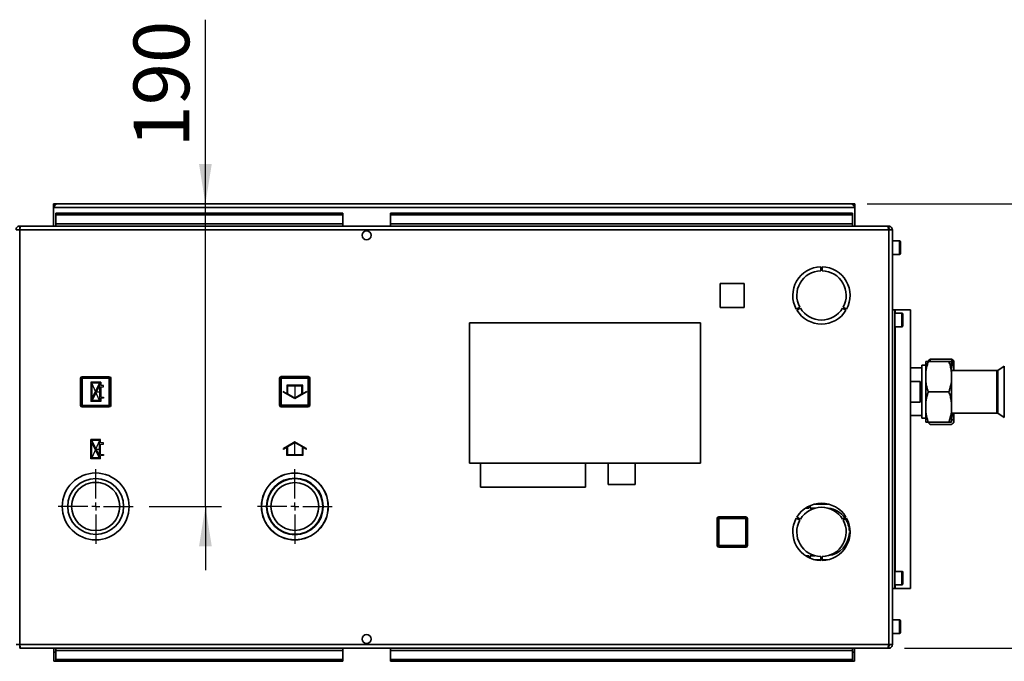
# Paper-space layout 'Blatt2' of a CAD drawing. Units: millimetres. Extents: x 0 to 4200, y 0 to 2970.
# Drawn here: x 972 to 1590, y 606 to 1008 of the extents above; entities that cross this region are included whole.
import ezdxf

# ---------------------------------------------------------------- set-up
doc = ezdxf.new("R2010")
doc.units = ezdxf.units.MM
doc.header["$PDSIZE"] = -1
doc.linetypes.add('CENTERX2', pattern=[20.32, 12.7, -2.54, 2.54, -2.54])
doc.layers.add('1', color=7, linetype='Continuous')
doc.styles.add('SLDTEXTSTYLE1', font='TXT', dxfattribs={"width": 0.605})
doc.dimstyles.new('SLDDIMSTYLE2', dxfattribs={"dimtxt": 35, "dimasz": 25, "dimexe": 0, "dimexo": 0.0625, "dimgap": 8.75, "dimtad": 1, "dimdec": 0, "dimrnd": 1e-09, "dimzin": 12, "dimdsep": 46, "dimtxsty": 'SLDTEXTSTYLE1', "dimsah": 1, "dimcen": 0.09, "dimadec": 0, "dimazin": 3, "dimtfac": 1, "dimtdec": 0, "dimtofl": 0, "dimtmove": 0, "dimatfit": 3, "dimfxl": 1, "dimfrac": 2, "dimtolj": 1, "dimtzin": 12, "dimarcsym": 0})
doc.dimstyles.new('SLDDIMSTYLE3', dxfattribs={"dimtxt": 35, "dimasz": 25, "dimexe": 0, "dimexo": 0.0625, "dimgap": 8.75, "dimtad": 1, "dimdec": 1, "dimrnd": 1e-09, "dimzin": 12, "dimdsep": 46, "dimtxsty": 'SLDTEXTSTYLE1', "dimsah": 1, "dimcen": 0.09, "dimadec": 0, "dimazin": 3, "dimtfac": 1, "dimtdec": 1, "dimtmove": 0, "dimatfit": 0, "dimfxl": 1, "dimfrac": 2, "dimtolj": 1, "dimtzin": 12, "dimarcsym": 0})

# ---------------------------------------------------------------- blocks, each defined once
blk = doc.blocks.new('_D_17')
at = {"layer": '1', "ltscale": 10}
for p, q in [((1088.57, 892.88), (1088.57, 1008.48)), ((1088.57, 702.88), (1088.57, 892.88)), ((1053.22, 702.88), (1098.57, 702.88)), ((1088.57, 702.88), (1088.57, 662.88))]:
    blk.add_line(p, q, dxfattribs=at)
for points in [[(1088.57, 892.88), (1092.57, 917.88), (1084.57, 917.88)], [(1088.57, 702.88), (1084.57, 677.88), (1092.57, 677.88)]]:
    blk.add_solid(points, dxfattribs=at)
at = {"layer": '1', "ltscale": 10, "insert": (1043.45, 928.27), "char_height": 35, "attachment_point": 1, "rotation": 90, "style": 'SLDTEXTSTYLE1'}
blk.add_mtext('190', dxfattribs=at)
blk = doc.blocks.new('_D_18')
at = {"layer": '1', "ltscale": 10}
for p, q in [((1503.92, 892.88), (1853.83, 892.88)), ((1843.83, 774.81), (1843.83, 892.88)), ((1748.88, 774.81), (1853.83, 774.81))]:
    blk.add_line(p, q, dxfattribs=at)
for points in [[(1843.83, 892.88), (1839.83, 867.88), (1847.83, 867.88)], [(1843.83, 774.81), (1847.83, 799.81), (1839.83, 799.81)]]:
    blk.add_solid(points, dxfattribs=at)
at = {"layer": '1', "ltscale": 10, "insert": (1798.71, 793.74), "char_height": 35, "attachment_point": 1, "rotation": 90, "style": 'SLDTEXTSTYLE1'}
blk.add_mtext('118', dxfattribs=at)
blk = doc.blocks.new('_D_19')
at = {"layer": '1', "ltscale": 10}
for p, q in [((1503.92, 892.88), (2016.1, 892.88)), ((2006.1, 613.88), (2006.1, 892.88)), ((1527.42, 613.88), (2016.1, 613.88))]:
    blk.add_line(p, q, dxfattribs=at)
for points in [[(2006.1, 892.88), (2002.1, 867.88), (2010.1, 867.88)], [(2006.1, 613.88), (2010.1, 638.88), (2002.1, 638.88)]]:
    blk.add_solid(points, dxfattribs=at)
at = {"layer": '1', "ltscale": 10, "insert": (1960.99, 713.27), "char_height": 35, "attachment_point": 1, "rotation": 90, "style": 'SLDTEXTSTYLE1'}
blk.add_mtext('279', dxfattribs=at)
blk = doc.blocks.new('SW_CENTERMARKSYMBOL_0')
at = {"layer": '1', "color": 0, "ltscale": 10}
for p, q in [((0, 5), (0, 23.5)), ((-5, 0), (-23.5, 0)), ((0, 0), (-2.5, 0)), ((0, 0), (0, 2.5)), ((0, 0), (0, -2.5)), ((0, 0), (2.5, 0)), ((5, 0), (23.5, 0)), ((0, -5), (0, -23.5))]:
    blk.add_line(p, q, dxfattribs=at)
blk = doc.blocks.new('SW_CENTERMARKSYMBOL_1')
at = {"layer": '1', "color": 0, "ltscale": 10}
for p, q in [((0, 5), (0, 23.5)), ((-5, 0), (-23.5, 0)), ((0, 0), (-2.5, 0)), ((0, 0), (0, 2.5)), ((0, 0), (0, -2.5)), ((0, 0), (2.5, 0)), ((5, 0), (23.5, 0)), ((0, -5), (0, -23.5))]:
    blk.add_line(p, q, dxfattribs=at)

psp = doc.layouts.new('Blatt2')

# ---------------------------------------------------------------- linework, layer by layer
at = {"color": 7, "linetype": 'Continuous', "lineweight": 35, "ltscale": 10}
for p, q in [((993.22, 891.38), (993.22, 892.88)), ((995.52, 892.88), (993.22, 892.88)), ((993.22, 891.38), (993.36, 891.38)), ((993.22, 891.38), (993.22, 890.58)), ((993.22, 890.58), (993.22, 878.88)), ((993.22, 890.58), (1496.22, 890.58)), ((1493.92, 892.88), (995.52, 892.88)), ((1496.22, 892.88), (1493.92, 892.88)), ((1496.08, 891.38), (1496.22, 891.38)), ((1496.22, 891.38), (1496.22, 892.88)), ((1496.22, 890.58), (1496.22, 891.38)), ((1496.22, 878.88), (1496.22, 890.58)), ((994.72, 887.1), (994.72, 886.04)), ((994.72, 887.1), (1174.72, 887.1)), ((994.72, 886.04), (1174.72, 886.04)), ((994.72, 880.24), (994.72, 886.04)), ((1174.72, 887.1), (1174.72, 886.04)), ((1174.72, 880.24), (1174.72, 886.04)), ((1204.72, 887.1), (1204.72, 886.04)), ((1204.72, 887.1), (1494.72, 887.1)), ((1204.72, 886.04), (1494.72, 886.04)), ((1204.72, 880.24), (1204.72, 886.04)), ((1494.72, 887.1), (1494.72, 886.04)), ((1494.72, 886.04), (1494.72, 880.24)), ((972.02, 878.88), (972.02, 877.38)), ((972.73, 878.88), (972.02, 878.88)), ((1516.71, 878.88), (972.73, 878.88)), ((1174.72, 880.24), (994.72, 880.24)), ((994.72, 880.24), (994.72, 878.88)), ((1174.72, 880.24), (1174.72, 878.88)), ((1494.72, 880.24), (1204.72, 880.24)), ((1204.72, 880.24), (1204.72, 878.88)), ((1494.72, 878.88), (1494.72, 880.24)), ((1517.42, 878.88), (1516.71, 878.88)), ((1517.42, 878.88), (1517.42, 877.38)), ((972.02, 876.58), (969.72, 876.58)), ((972.18, 877.38), (972.02, 877.38)), ((972.02, 876.58), (972.02, 616.18)), ((1517.42, 876.58), (972.02, 876.58)), ((1189.19, 875.88), (1190.25, 875.88)), ((1517.42, 877.38), (1517.26, 877.38)), ((1517.42, 616.18), (1517.42, 876.58)), ((1519.72, 876.58), (1517.42, 876.58)), ((1519.72, 616.18), (1519.72, 876.58)), ((1524.22, 869.63), (1519.72, 869.63)), ((1524.72, 869.13), (1524.72, 861.63)), ((1519.72, 861.13), (1524.22, 861.13)), ((1474.82, 853.37), (1474.82, 850.87)), ((1475.62, 850.87), (1475.62, 853.37)), ((1426.77, 842.93), (1411.67, 842.93)), ((1411.67, 842.93), (1411.67, 827.83)), ((1426.77, 827.83), (1426.77, 842.93)), ((1411.67, 827.83), (1426.77, 827.83)), ((1461.6, 827.98), (1459.44, 826.73)), ((1459.84, 826.03), (1462, 827.28)), ((1488.44, 827.28), (1490.6, 826.03)), ((1491, 826.73), (1488.84, 827.98)), ((1519.72, 826.38), (1521.22, 826.38)), ((1521.22, 651.38), (1521.22, 826.38)), ((1521.22, 826.38), (1521.45, 826.38)), ((1525.72, 824.13), (1521.22, 824.13)), ((1521.45, 826.38), (1531.12, 826.38)), ((1526.22, 823.63), (1526.22, 816.13)), ((1531.12, 651.38), (1531.12, 826.38)), ((1254.22, 818.08), (1254.22, 730.08)), ((1399.22, 818.08), (1254.22, 818.08)), ((1399.22, 730.08), (1399.22, 818.08)), ((1521.22, 815.63), (1525.72, 815.63)), ((1540.72, 791.5), (1538.22, 791.5)), ((1538.22, 758.25), (1538.22, 791.5)), ((1540.72, 791.55), (1539.72, 791.55)), ((1539.72, 791.55), (1539.72, 791.5)), ((1540.72, 793.88), (1540.72, 787.5)), ((1540.72, 793.88), (1540.72, 793.88)), ((1542.22, 794.21), (1542.22, 793.89)), ((1555.22, 793.89), (1542.22, 793.89)), ((1555.22, 793.87), (1542.22, 793.87)), ((1543.72, 795.42), (1543.19, 793.89)), ((1556.72, 795.42), (1543.72, 795.42)), ((1556.72, 793.88), (1556.72, 787.5)), ((1556.72, 793.88), (1556.72, 793.88)), ((1558.22, 794.21), (1558.22, 789.74)), ((1538.22, 789.83), (1531.12, 789.83)), ((1540.72, 787.5), (1540.72, 781.23)), ((1585.28, 788.33), (1556.72, 788.33)), ((1556.72, 787.5), (1556.72, 781.23)), ((1558.22, 789.74), (1558.22, 788.33)), ((1585.28, 761.43), (1585.28, 788.33)), ((1589.96, 790.96), (1585.96, 788.3)), ((1585.96, 788.3), (1585.96, 761.45)), ((1589.96, 790.96), (1589.96, 758.79)), ((1010.27, 766.33), (1010.27, 783.33)), ((1010.27, 783.33), (1011.27, 783.33)), ((1011.27, 784.33), (1028.27, 784.33)), ((1011.27, 784.33), (1011.27, 783.33)), ((1028.27, 783.33), (1011.27, 783.33)), ((1011.27, 783.33), (1011.27, 766.33)), ((1028.27, 784.33), (1028.27, 783.33)), ((1029.27, 783.33), (1028.27, 783.33)), ((1028.27, 766.33), (1028.27, 783.33)), ((1029.27, 783.33), (1029.27, 766.33)), ((1135.17, 783.43), (1136.17, 783.43)), ((1135.17, 766.43), (1135.17, 783.43)), ((1136.17, 784.43), (1136.17, 783.43)), ((1136.17, 784.43), (1153.17, 784.43)), ((1136.17, 783.43), (1136.17, 766.43)), ((1153.17, 783.43), (1136.17, 783.43)), ((1153.17, 784.43), (1153.17, 783.43)), ((1153.17, 766.43), (1153.17, 783.43)), ((1154.17, 783.43), (1153.17, 783.43)), ((1154.17, 783.43), (1154.17, 766.43)), ((1531.12, 781.3), (1537.22, 781.3)), ((1537.22, 781.3), (1537.22, 768.45)), ((1540.72, 781.23), (1540.72, 768.5)), ((1556.72, 781.23), (1556.72, 768.5)), ((1555.22, 774.86), (1542.22, 774.86)), ((1011.27, 766.33), (1010.27, 766.33)), ((1011.27, 766.33), (1028.27, 766.33)), ((1011.27, 766.33), (1011.27, 765.33)), ((1028.27, 766.33), (1029.27, 766.33)), ((1028.27, 766.33), (1028.27, 765.33)), ((1136.17, 766.43), (1135.17, 766.43)), ((1136.17, 766.43), (1153.17, 766.43)), ((1136.17, 766.43), (1136.17, 765.43)), ((1153.17, 766.43), (1154.17, 766.43)), ((1153.17, 766.43), (1153.17, 765.43)), ((1537.22, 768.45), (1531.12, 768.45)), ((1540.72, 768.5), (1540.72, 762.23)), ((1556.72, 768.5), (1556.72, 762.23)), ((1028.27, 765.33), (1011.27, 765.33)), ((1153.17, 765.43), (1136.17, 765.43)), ((1540.72, 762.23), (1540.72, 755.88)), ((1556.72, 762.23), (1556.72, 755.88)), ((1556.72, 761.43), (1585.28, 761.43)), ((1556.72, 757.93), (1557.65, 761.43)), ((1558.22, 761.43), (1558.22, 756.73)), ((1585.96, 761.45), (1589.96, 758.79)), ((1531.12, 759.93), (1538.22, 759.93)), ((1538.22, 758.25), (1540.72, 758.25)), ((1539.72, 758.25), (1539.72, 758.2)), ((1539.72, 758.2), (1540.72, 758.2)), ((1555.22, 755.87), (1542.22, 755.87)), ((1542.22, 755.87), (1542.22, 755.54)), ((1556.72, 754.34), (1543.72, 754.34)), ((1558.22, 756.73), (1558.22, 755.54)), ((1254.22, 730.08), (1399.22, 730.08)), ((1261.22, 730.08), (1261.22, 715.08)), ((1327.22, 715.08), (1327.22, 730.08)), ((1341.32, 730.08), (1341.32, 716.58)), ((1358.32, 716.58), (1358.32, 730.08)), ((1261.22, 715.08), (1327.22, 715.08)), ((1341.32, 716.58), (1358.32, 716.58)), ((1467.32, 701.88), (1465.27, 701.88)), ((1467.32, 703.05), (1467.32, 701.88)), ((1468.12, 701.88), (1468.12, 703.42)), ((1471.31, 701.88), (1468.12, 701.88)), ((1477.72, 704.38), (1471.01, 704.38)), ((1480.02, 704.23), (1477.72, 704.38)), ((1409.77, 678.33), (1409.77, 695.33)), ((1409.77, 695.33), (1410.77, 695.33)), ((1410.77, 696.33), (1427.77, 696.33)), ((1410.77, 696.33), (1410.77, 695.33)), ((1410.77, 695.33), (1410.77, 678.33)), ((1427.77, 695.33), (1410.77, 695.33)), ((1427.77, 696.33), (1427.77, 695.33)), ((1427.77, 678.33), (1427.77, 695.33)), ((1428.77, 695.33), (1427.77, 695.33)), ((1428.77, 695.33), (1428.77, 678.33)), ((1459.44, 695.53), (1461.6, 694.28)), ((1462, 694.97), (1459.84, 696.22)), ((1490.6, 696.22), (1488.44, 694.97)), ((1488.84, 694.28), (1491, 695.53)), ((1493.22, 687.28), (1492.71, 687.28)), ((1492.71, 686.48), (1493.22, 686.48)), ((1410.77, 678.33), (1409.77, 678.33)), ((1410.77, 678.33), (1427.77, 678.33)), ((1410.77, 678.33), (1410.77, 677.33)), ((1427.77, 677.33), (1410.77, 677.33)), ((1427.77, 678.33), (1427.77, 677.33)), ((1427.77, 678.33), (1428.77, 678.33)), ((1465.27, 671.88), (1467.32, 671.88)), ((1467.32, 671.88), (1467.32, 670.7)), ((1468.12, 671.88), (1471.31, 671.88)), ((1468.12, 670.34), (1468.12, 671.88)), ((1471.01, 669.38), (1474.82, 669.38)), ((1474.82, 671.38), (1474.82, 668.88)), ((1475.62, 668.88), (1475.62, 671.38)), ((1475.62, 669.38), (1477.72, 669.38)), ((1477.72, 669.38), (1480.02, 669.53)), ((1525.72, 662.13), (1521.22, 662.13)), ((1526.22, 661.63), (1526.22, 654.13)), ((1519.72, 651.38), (1521.22, 651.38)), ((1521.22, 653.63), (1525.72, 653.63)), ((1521.22, 651.38), (1521.45, 651.38)), ((1521.45, 651.38), (1531.12, 651.38)), ((1524.22, 631.63), (1519.72, 631.63)), ((1524.72, 631.13), (1524.72, 623.63)), ((1519.72, 623.13), (1524.22, 623.13)), ((969.72, 616.18), (972.02, 616.18)), ((972.02, 616.18), (1517.42, 616.18)), ((972.02, 613.88), (972.02, 615.38)), ((972.02, 615.38), (972.18, 615.38)), ((972.02, 613.88), (972.73, 613.88)), ((972.73, 613.88), (1516.71, 613.88)), ((993.43, 611.45), (993.43, 613.88)), ((994.72, 613.88), (994.72, 612.51)), ((994.72, 612.51), (1174.72, 612.51)), ((994.72, 606.71), (994.72, 612.51)), ((1174.72, 612.51), (1174.72, 613.88)), ((1174.72, 612.51), (1174.72, 606.71)), ((1190.25, 616.88), (1189.19, 616.88)), ((1204.72, 613.88), (1204.72, 612.51)), ((1204.72, 612.51), (1494.72, 612.51)), ((1204.72, 612.51), (1204.72, 606.71)), ((1494.72, 612.51), (1494.72, 613.88)), ((1494.72, 612.51), (1494.72, 606.71)), ((1496.01, 613.88), (1496.01, 611.45)), ((1516.71, 613.88), (1517.42, 613.88)), ((1517.26, 615.38), (1517.42, 615.38)), ((1517.42, 616.18), (1519.72, 616.18)), ((1517.42, 613.88), (1517.42, 615.38)), ((993.43, 611.45), (993.43, 605.65)), ((993.43, 605.65), (994.72, 605.65)), ((1174.72, 606.71), (994.72, 606.71)), ((994.72, 605.65), (994.72, 606.71)), ((1174.72, 605.65), (994.72, 605.65)), ((1174.72, 605.65), (1174.72, 606.71)), ((1494.72, 606.71), (1204.72, 606.71)), ((1204.72, 605.65), (1204.72, 606.71)), ((1494.72, 605.65), (1204.72, 605.65)), ((1494.72, 605.65), (1494.72, 606.71)), ((1494.72, 605.65), (1496.01, 605.65)), ((1496.01, 605.65), (1496.01, 611.45))]:
    psp.add_line(p, q, dxfattribs=at)
at = {"color": 1, "linetype": 'Continuous', "lineweight": 35, "ltscale": 10}
for p, q in [((1524.22, 861.13), (1524.22, 869.63)), ((1521.45, 824.13), (1521.45, 826.38)), ((1525.72, 815.63), (1525.72, 824.13)), ((1521.45, 662.13), (1521.45, 815.63)), ((1525.72, 653.63), (1525.72, 662.13)), ((1521.45, 651.38), (1521.45, 653.63)), ((1524.22, 623.13), (1524.22, 631.63)), ((993.43, 611.45), (994.72, 611.45)), ((1494.72, 611.45), (1496.01, 611.45))]:
    psp.add_line(p, q, dxfattribs=at)
at = {"color": 7, "linetype": 'CENTERX2', "ltscale": 10}
for p, q in [((1022.87, 780.93), (1016.67, 768.73)), ((1022.17, 769.43), (1017.37, 780.23)), ((1144.67, 778.93), (1144.67, 770.93)), ((1019.77, 774.83), (1022.87, 774.83)), ((1022.77, 732.73), (1016.57, 744.93)), ((1022.07, 744.23), (1017.27, 733.43)), ((1144.77, 734.83), (1144.77, 742.83)), ((1019.67, 738.83), (1022.77, 738.83))]:
    psp.add_line(p, q, dxfattribs=at)
at = {"color": 7, "linetype": 'Continuous', "ltscale": 10}
for p, q in [((1016.67, 780.93), (1016.67, 768.73)), ((1022.87, 780.93), (1016.67, 780.93)), ((1022.12, 780.23), (1017.37, 780.23)), ((1017.37, 780.23), (1017.37, 770.88)), ((1022.12, 780.23), (1017.37, 770.88)), ((1022.17, 778.78), (1017.42, 769.43)), ((1022.17, 778.78), (1022.17, 769.43)), ((1022.87, 780.93), (1022.87, 778.78)), ((1024.67, 778.78), (1022.87, 778.78)), ((1024.67, 778.08), (1024.67, 778.78)), ((1149.67, 778.93), (1139.67, 778.93)), ((1139.67, 778.93), (1139.67, 773.81)), ((1149.67, 773.81), (1149.67, 778.93)), ((1022.87, 778.08), (1022.87, 771.58)), ((1022.87, 778.08), (1024.67, 778.08)), ((1139.67, 773.81), (1137.42, 775.11)), ((1137.42, 775.11), (1137.42, 774.54)), ((1144.67, 770.35), (1137.42, 774.54)), ((1149.17, 778.43), (1140.17, 778.43)), ((1140.17, 778.43), (1140.17, 773.53)), ((1144.67, 770.93), (1140.17, 773.53)), ((1151.92, 774.54), (1144.67, 770.35)), ((1149.17, 773.53), (1144.67, 770.93)), ((1149.17, 773.53), (1149.17, 778.43)), ((1151.92, 775.11), (1149.67, 773.81)), ((1151.92, 775.11), (1151.92, 774.54)), ((1022.87, 768.73), (1016.67, 768.73)), ((1022.17, 769.43), (1017.42, 769.43)), ((1022.87, 771.58), (1024.67, 771.58)), ((1024.67, 770.88), (1022.87, 770.88)), ((1022.87, 770.88), (1022.87, 768.73)), ((1024.67, 771.58), (1024.67, 770.88)), ((1022.77, 744.93), (1016.57, 744.93)), ((1016.57, 732.73), (1016.57, 744.93)), ((1017.27, 733.43), (1017.27, 742.78)), ((1022.02, 733.43), (1017.27, 742.78)), ((1022.07, 744.23), (1017.32, 744.23)), ((1022.07, 734.88), (1017.32, 744.23)), ((1022.07, 734.88), (1022.07, 744.23)), ((1022.77, 742.78), (1022.77, 744.93)), ((1024.57, 742.78), (1022.77, 742.78)), ((1022.77, 742.08), (1024.57, 742.08)), ((1022.77, 735.58), (1022.77, 742.08)), ((1024.57, 742.08), (1024.57, 742.78)), ((1144.77, 743.41), (1137.52, 739.22)), ((1144.77, 742.83), (1140.27, 740.23)), ((1152.02, 739.22), (1144.77, 743.41)), ((1149.27, 740.23), (1144.77, 742.83)), ((1022.77, 735.58), (1024.57, 735.58)), ((1024.57, 735.58), (1024.57, 734.88)), ((1139.77, 739.94), (1137.52, 738.64)), ((1137.52, 738.64), (1137.52, 739.22)), ((1139.77, 734.83), (1139.77, 739.94)), ((1140.27, 735.33), (1140.27, 740.23)), ((1149.27, 740.23), (1149.27, 735.33)), ((1149.77, 739.94), (1149.77, 734.83)), ((1152.02, 738.64), (1149.77, 739.94)), ((1152.02, 738.64), (1152.02, 739.22)), ((1022.77, 732.73), (1016.57, 732.73)), ((1022.02, 733.43), (1017.27, 733.43)), ((1024.57, 734.88), (1022.77, 734.88)), ((1022.77, 732.73), (1022.77, 734.88)), ((1149.77, 734.83), (1139.77, 734.83)), ((1149.27, 735.33), (1140.27, 735.33))]:
    psp.add_line(p, q, dxfattribs=at)
at = {"color": 7, "linetype": 'Continuous', "lineweight": 35, "ltscale": 100}
for centre, radius in [((1189.72, 873.13), 2.8), ((1019.72, 702.88), 21), ((1144.72, 702.88), 21), ((1144.72, 702.88), 20.9), ((1019.72, 702.88), 17.55), ((1019.72, 702.88), 15.14), ((1144.72, 702.88), 17.8), ((1144.72, 702.88), 17.5), ((1144.72, 702.88), 15), ((1189.72, 619.63), 2.8)]:
    psp.add_circle(centre, radius, dxfattribs=at)
for centre, radius, start, end in [((995.52, 890.58), 2.3, 90, 180), ((1493.92, 890.58), 2.3, 0, 90), ((1524.22, 869.13), 0.5, 0, 90), ((1524.22, 861.63), 0.5, 270, 360), ((1475.22, 835.38), 18, 91.27334, 208.72666), ((1475.22, 835.38), 18, 331.27334, 88.72666), ((1475.22, 835.38), 15.5, 91.47876, 208.52124), ((1475.22, 835.38), 15.5, 331.47876, 88.52124), ((1475.22, 835.38), 18, 211.27334, 328.72666), ((1475.22, 835.38), 15.5, 211.47876, 328.52124), ((1525.72, 823.63), 0.5, 0, 90), ((1525.72, 816.13), 0.5, 270, 360), ((1585.28, 774.88), 13.45, 87.03063, 90), ((1011.27, 783.33), 1, 90, 180), ((1028.27, 783.33), 1, 0, 90), ((1136.17, 783.43), 1, 90, 180), ((1153.17, 783.43), 1, 0, 90), ((1011.27, 766.33), 1, 180, 270), ((1028.27, 766.33), 1, 270, 0), ((1136.17, 766.43), 1, 180, 270), ((1153.17, 766.43), 1, 270, 0), ((1585.28, 774.88), 13.45, 270, 272.96937), ((1019.72, 702.88), 15.12, 75.35439, 104.64561), ((1475.22, 686.88), 18, 31.27334, 148.72666), ((1475.22, 686.88), 15.5, 31.47876, 148.52124), ((1477.72, 686.88), 15, 36.31532, 83.1079), ((1410.77, 695.33), 1, 90, 180), ((1427.77, 695.33), 1, 0, 90), ((1475.22, 686.88), 18, 151.27334, 268.72666), ((1475.22, 686.88), 15.5, 151.47876, 268.52124), ((1475.22, 686.88), 18, 271.27334, 28.72666), ((1475.22, 686.88), 15.5, 271.47876, 28.52124), ((1477.72, 686.88), 15, 1.52807, 33.2485), ((1477.72, 686.88), 15, 276.8921, 358.47193), ((1410.77, 678.33), 1, 180, 270), ((1427.77, 678.33), 1, 270, 0), ((1525.72, 661.63), 0.5, 0, 90), ((1525.72, 654.13), 0.5, 270, 360), ((1524.22, 631.13), 0.5, 0, 90), ((1524.22, 623.63), 0.5, 270, 360)]:
    psp.add_arc(centre, radius, start, end, dxfattribs=at)
at = {"color": 7, "linetype": 'Continuous', "lineweight": 35, "ltscale": 10}
for points, knots in [([(993.22, 890.58), (993.42, 890.88), (993.81, 891.5), (994.39, 892.27), (994.96, 892.78), (995.34, 892.85), (995.52, 892.88)], [0, 0, 0, 0, 0.254718, 0.50961, 0.764503, 1, 1, 1, 1]), ([(1493.92, 892.88), (1494.12, 892.84), (1494.51, 892.77), (1495.09, 892.22), (1495.66, 891.45), (1496.04, 890.86), (1496.22, 890.58)], [0, 0, 0, 0, 0.254718, 0.50961, 0.764503, 1, 1, 1, 1]), ([(972.02, 878.88), (971.77, 878.85), (971.25, 878.8), (970.56, 878.41), (970.03, 877.81), (969.76, 877.16), (969.73, 876.74), (969.72, 876.58)], [0, 0, 0, 0, 0.209052, 0.427821, 0.646592, 0.865364, 1, 1, 1, 1]), ([(972.02, 876.58), (972.07, 876.83), (972.17, 877.34), (972.32, 878.04), (972.48, 878.57), (972.61, 878.84), (972.7, 878.87), (972.73, 878.88)], [0, 0, 0, 0, 0.209052, 0.427821, 0.6465923, 0.8653635, 1, 1, 1, 1]), ([(1516.71, 878.88), (1516.76, 878.85), (1516.86, 878.8), (1517.02, 878.41), (1517.17, 877.81), (1517.31, 877.16), (1517.39, 876.74), (1517.42, 876.58)], [0, 0, 0, 0, 0.209052, 0.427821, 0.646592, 0.865364, 1, 1, 1, 1]), ([(1519.72, 876.58), (1519.7, 876.83), (1519.65, 877.34), (1519.25, 878.04), (1518.66, 878.57), (1518.01, 878.84), (1517.58, 878.87), (1517.42, 878.88)], [0, 0, 0, 0, 0.209052, 0.427821, 0.6465923, 0.8653635, 1, 1, 1, 1]), ([(1518.22, 876.58), (1518.2, 876.7), (1518.18, 876.92), (1517.97, 877.18), (1517.71, 877.35), (1517.51, 877.37), (1517.42, 877.38)], [0, 0, 0, 0, 0.284155, 0.530993, 0.777748, 1, 1, 1, 1]), ([(1542.22, 793.89), (1541.87, 793.88), (1541.22, 793.88), (1540.88, 793.88), (1540.72, 793.88)], [0, 0, 0, 0, 0.5261829, 1, 1, 1, 1]), ([(1540.72, 793.88), (1540.81, 793.87), (1541.12, 793.87), (1541.76, 793.87), (1542.22, 793.87)], [0, 0, 0, 0, 0.284588, 1, 1, 1, 1]), ([(1542.22, 793.87), (1542.03, 793.28), (1541.35, 791.19), (1540.98, 789.04), (1540.72, 787.5)], [0, 0, 0, 0, 0.284623, 1, 1, 1, 1]), ([(1542.22, 794.21), (1542.23, 794.23), (1542.37, 794.43), (1542.77, 794.84), (1543.4, 795.22), (1543.72, 795.42)], [0, 0, 0, 0, 0.029292, 0.512809, 1, 1, 1, 1]), ([(1556.72, 793.88), (1556.63, 793.88), (1556.32, 793.88), (1555.68, 793.88), (1555.22, 793.89)], [0, 0, 0, 0, 0.2845876, 1, 1, 1, 1]), ([(1555.22, 793.87), (1555.57, 793.87), (1556.22, 793.87), (1556.56, 793.87), (1556.72, 793.88)], [0, 0, 0, 0, 0.526183, 1, 1, 1, 1]), ([(1556.72, 787.5), (1556.71, 787.56), (1556.57, 788.67), (1556.17, 790.81), (1555.54, 792.85), (1555.22, 793.87)], [0, 0, 0, 0, 0.029292, 0.512809, 1, 1, 1, 1]), ([(1558.22, 789.74), (1558.21, 789.79), (1558.07, 790.78), (1557.67, 792.69), (1557.04, 794.51), (1556.72, 795.42)], [0, 0, 0, 0, 0.029292, 0.512809, 1, 1, 1, 1]), ([(1556.72, 795.42), (1556.91, 795.3), (1557.59, 794.91), (1557.96, 794.5), (1558.22, 794.21)], [0, 0, 0, 0, 0.284623, 1, 1, 1, 1]), ([(1540.72, 781.23), (1540.73, 781.17), (1540.87, 780.06), (1541.27, 777.92), (1541.9, 775.88), (1542.22, 774.86)], [0, 0, 0, 0, 0.029292, 0.512809, 1, 1, 1, 1]), ([(1555.22, 774.86), (1555.41, 775.46), (1556.09, 777.55), (1556.46, 779.69), (1556.72, 781.23)], [0, 0, 0, 0, 0.284623, 1, 1, 1, 1]), ([(1542.22, 774.86), (1542.03, 774.27), (1541.35, 772.18), (1540.98, 770.03), (1540.72, 768.5)], [0, 0, 0, 0, 0.284623, 1, 1, 1, 1]), ([(1556.72, 768.5), (1556.71, 768.56), (1556.57, 769.66), (1556.17, 771.81), (1555.54, 773.84), (1555.22, 774.86)], [0, 0, 0, 0, 0.029292, 0.512809, 1, 1, 1, 1]), ([(1540.72, 762.23), (1540.73, 762.17), (1540.87, 761.07), (1541.27, 758.92), (1541.9, 756.89), (1542.22, 755.87)], [0, 0, 0, 0, 0.029292, 0.512809, 1, 1, 1, 1]), ([(1555.22, 755.87), (1555.41, 756.46), (1556.09, 758.55), (1556.46, 760.7), (1556.72, 762.23)], [0, 0, 0, 0, 0.284623, 1, 1, 1, 1]), ([(1542.22, 755.87), (1541.87, 755.87), (1541.22, 755.87), (1540.88, 755.87), (1540.72, 755.88)], [0, 0, 0, 0, 0.526183, 1, 1, 1, 1]), ([(1542.22, 755.54), (1542.23, 755.53), (1542.37, 755.32), (1542.77, 754.92), (1543.4, 754.53), (1543.72, 754.34)], [0, 0, 0, 0, 0.0292918, 0.5128086, 1, 1, 1, 1]), ([(1556.72, 755.88), (1556.63, 755.87), (1556.32, 755.87), (1555.68, 755.87), (1555.22, 755.87)], [0, 0, 0, 0, 0.2845876, 1, 1, 1, 1]), ([(1558.22, 756.73), (1558.21, 756.74), (1558.07, 756.95), (1557.67, 757.35), (1557.04, 757.74), (1556.72, 757.93)], [0, 0, 0, 0, 0.029292, 0.512809, 1, 1, 1, 1]), ([(1556.72, 754.34), (1556.91, 754.45), (1557.59, 754.85), (1557.96, 755.25), (1558.22, 755.54)], [0, 0, 0, 0, 0.284623, 1, 1, 1, 1]), ([(972.73, 613.88), (972.68, 613.9), (972.58, 613.95), (972.42, 614.35), (972.27, 614.94), (972.13, 615.59), (972.05, 616.02), (972.02, 616.18)], [0, 0, 0, 0, 0.209052, 0.427821, 0.646592, 0.865364, 1, 1, 1, 1]), ([(1517.42, 616.18), (1517.37, 615.93), (1517.27, 615.41), (1517.12, 614.72), (1516.96, 614.19), (1516.83, 613.91), (1516.74, 613.89), (1516.71, 613.88)], [0, 0, 0, 0, 0.209052, 0.427821, 0.646592, 0.865364, 1, 1, 1, 1]), ([(1517.42, 615.38), (1517.54, 615.39), (1517.76, 615.42), (1518.03, 615.63), (1518.19, 615.89), (1518.21, 616.08), (1518.22, 616.18)], [0, 0, 0, 0, 0.284155, 0.530993, 0.777748, 1, 1, 1, 1]), ([(1517.42, 613.88), (1517.67, 613.9), (1518.19, 613.95), (1518.88, 614.35), (1519.41, 614.94), (1519.68, 615.59), (1519.71, 616.02), (1519.72, 616.18)], [0, 0, 0, 0, 0.209052, 0.427821, 0.646592, 0.865364, 1, 1, 1, 1])]:
    psp.add_open_spline(points, degree=3, knots=knots, dxfattribs=at)
at = {"color": 7, "linetype": 'Continuous', "ltscale": 10}
for p in [(1019.77, 774.83), (1019.67, 738.83)]:
    psp.add_point(p, dxfattribs=at)

# ---------------------------------------------------------------- block references
at = {"layer": '1', "ltscale": 10}
for name, p in [('SW_CENTERMARKSYMBOL_1', (1019.72, 702.88)), ('SW_CENTERMARKSYMBOL_0', (1144.72, 702.88))]:
    psp.add_blockref(name, p, dxfattribs=at)

# ---------------------------------------------------------------- dimensions: what is measured, and where the dimension line sits
for base, p1, p2, dimstyle, picture, middle in [((1088.57, 892.88), (1043.22, 702.88), (995.52, 892.88), 'SLDDIMSTYLE3', '_D_17', (1088.57, 968.37)), ((1843.83, 892.88), (1738.88, 774.81), (1493.92, 892.88), 'SLDDIMSTYLE2', '_D_18', (1843.83, 833.84)), ((2006.1, 892.88), (1517.42, 613.88), (1493.92, 892.88), 'SLDDIMSTYLE2', '_D_19', (2006.1, 753.38))]:
    dim = psp.add_linear_dim(base=base, p1=p1, p2=p2, angle=90, dimstyle=dimstyle, dxfattribs=at)
    dim.commit()
    dim.dimension.update_dxf_attribs({"geometry": picture, "text_midpoint": middle, "dimtype": 160})

doc.saveas('drawing.dxf')
